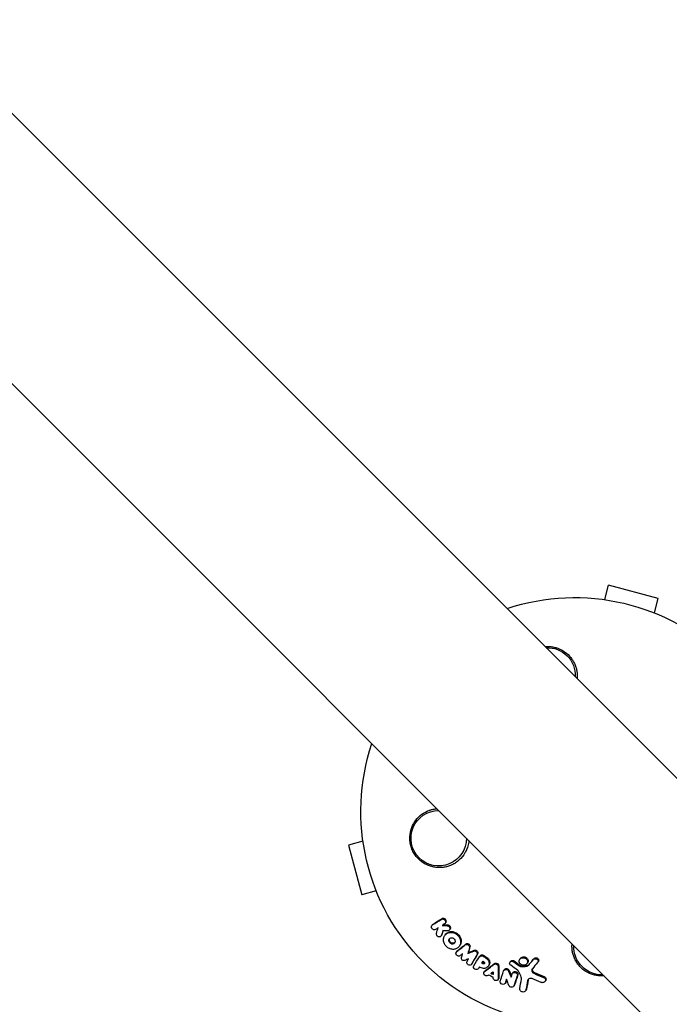
# Model space of a CAD drawing. Units: millimetres. Extents: x -3937 to 7340, y -4733 to 5053.
# Drawn here: x -140 to 24, y -770 to -521 of the extents above; entities that cross this region are included whole.
import ezdxf

# ---------------------------------------------------------------- set-up
doc = ezdxf.new("R2010")
doc.units = ezdxf.units.MM
doc.header["$LTSCALE"] = 20
doc.layers.add('2d', color=230, linetype='Continuous')

msp = doc.modelspace()

# ---------------------------------------------------------------- linework, layer by layer
at = {"layer": '2d'}
for p, q in [((446.79, -1133.64), (-653.75, -33.1)), ((412.64, -1167.79), (-687.9, -67.25)), ((7.6, -667.54), (8.58, -663.87)), ((21.13, -667.24), (8.58, -663.87)), ((20.15, -670.9), (21.13, -667.24)), ((-53.46, -728.6), (-57.13, -729.58)), ((-57.13, -729.58), (-53.76, -742.13)), ((-50.1, -741.15), (-53.76, -742.13)), ((-33.49, -748.11), (-33.63, -748.32)), ((-35.93, -749.68), (-36.07, -749.89)), ((-35.77, -749.53), (-35.91, -749.74)), ((-32.56, -749.11), (-32.7, -749.32)), ((-32.04, -749.73), (-32.18, -749.94)), ((-31.45, -750.79), (-31.59, -751)), ((-33.59, -752.33), (-33.73, -752.54)), ((-33.53, -752.19), (-33.67, -752.4)), ((-32.66, -752.21), (-32.8, -752.42)), ((-29.63, -756.26), (-29.77, -756.47)), ((-28.98, -754.89), (-29.12, -755.1)), ((-27.49, -754.56), (-27.62, -754.77)), ((-26.44, -755.27), (-26.58, -755.48)), ((-25.39, -756.15), (-25.53, -756.36)), ((-29.75, -756.38), (-29.89, -756.59)), ((-26.8, -756.74), (-26.94, -756.94)), ((-24.52, -757.05), (-24.65, -757.26)), ((-23.89, -757.55), (-24.03, -757.76)), ((-22.98, -757.42), (-23.11, -757.63)), ((-22.19, -757.93), (-22.33, -758.14)), ((-15.25, -758.83), (-15.39, -759.04)), ((-13.72, -758.23), (-13.86, -758.44)), ((-10.22, -758.21), (-10.36, -758.42)), ((-25.89, -759.45), (-26.03, -759.66)), ((-25.87, -759.42), (-26.01, -759.62)), ((-24.17, -760.56), (-24.31, -760.76)), ((-24.18, -760.57), (-24.31, -760.78)), ((-23.32, -759.22), (-23.45, -759.43)), ((-23.09, -759.35), (-23.22, -759.56)), ((-22.63, -761.33), (-22.77, -761.53)), ((-21.65, -759.94), (-21.79, -760.15)), ((-20.24, -759.51), (-20.38, -759.72)), ((-19.15, -760.04), (-19.29, -760.25)), ((-17.74, -761.03), (-17.88, -761.24)), ((-16.53, -761.22), (-16.67, -761.43)), ((-16.19, -758.94), (-16.33, -759.15)), ((-13.81, -759.88), (-13.95, -760.09)), ((-13.16, -760.07), (-13.3, -760.28)), ((-12.02, -759.97), (-12.17, -760.18)), ((-11.9, -759.3), (-12.04, -759.51)), ((-11.45, -759.68), (-11.59, -759.89)), ((-9.16, -758.97), (-9.3, -759.18)), ((-22.75, -761.45), (-22.89, -761.66)), ((-19.22, -763.35), (-19.36, -763.55)), ((-19.13, -763.05), (-19.27, -763.26)), ((-15.57, -761.79), (-15.7, -762)), ((-14.33, -762.35), (-14.47, -762.56)), ((-11.73, -763.59), (-11.87, -763.8)), ((-10.17, -761.75), (-10.31, -761.96)), ((-7.71, -762.77), (-7.85, -762.98)), ((-7.32, -763.79), (-7.46, -764)), ((-17.41, -764.29), (-17.55, -764.5)), ((-17.35, -764.16), (-17.49, -764.37)), ((-15.23, -765.03), (-15.37, -765.24)), ((-15.17, -764.91), (-15.31, -765.12)), ((-12.24, -766.18), (-12.38, -766.39)), ((-12.14, -765.95), (-12.28, -766.16))]:
    msp.add_line(p, q, dxfattribs=at)
at = {"layer": '2d', "extrusion": (0, 0, -1)}
for centre, radius, start, end in [((0, -721), 54, 71.5656, 198.4344), ((6.83, -686.67), 7, 87.2331, 182.7669), ((0, -721), 54, 251.5656, 18.4344), ((34.33, -727.83), 7, 179.9804, 90.0196), ((-6.83, -755.33), 7, 267.2331, 2.7669)]:
    msp.add_arc(centre, radius, start, end, dxfattribs=at)
for centre in [(-2880.25, -2555.85), (-2880.25, -2556.64), (-2880.25, -2557.49)]:
    msp.add_ellipse(centre, major_axis=(-3863.51, 0.04), ratio=0.848771, start_param=2.217773, end_param=2.595522, dxfattribs=at)
at = {"layer": '2d'}
for centre, major_axis, ratio, start_param, end_param in [((-2880.25, -2556.69), (-3863.51, 0.04), 0.848771, 3.687664, 4.065412), ((2553.3, 2382.99), (0.06, 4366.68), 0.93983, 2.196315, 2.506404), ((2553.81, 2382.99), (0.06, 4366.68), 0.93983, 2.196315, 2.506404), ((2553.85, 2382.99), (0.06, 4366.68), 0.93983, 2.196315, 2.506404), ((2554.36, 2382.99), (0.06, 4366.68), 0.93983, 2.196315, 2.506404), ((2553.3, 2382.99), (0.06, 4416.68), 0.93983, 2.196315, 2.506404)]:
    msp.add_ellipse(centre, major_axis=major_axis, ratio=ratio, start_param=start_param, end_param=end_param, dxfattribs=at)
for points, knots in [([(-7.44, -679.41), (-7.24, -679.39), (-7.03, -679.38), (-6.83, -679.38), (-6.47, -679.38), (-6.12, -679.4), (-5.43, -679.5), (-5.08, -679.57), (-4.07, -679.86), (-3.44, -680.14), (-2.27, -680.87), (-1.75, -681.3), (-1.07, -682.05), (-0.86, -682.31), (-0.48, -682.85), (-0.32, -683.13), (-0.02, -683.72), (0.12, -684.02), (0.34, -684.64), (0.43, -684.95), (0.56, -685.58), (0.61, -685.9), (0.66, -686.55), (0.67, -686.88), (0.65, -687.3), (0.64, -687.39), (0.64, -687.48)], [0.01923546, 0.01923546, 0.01923546, 0.01923546, 0.01984361, 0.01984361, 0.01984361, 0.02090357, 0.02090357, 0.02196353, 0.02196353, 0.02408345, 0.02408345, 0.02620337, 0.02620337, 0.02726333, 0.02726333, 0.02832329, 0.02832329, 0.02938325, 0.02938325, 0.03044321, 0.03044321, 0.03150317, 0.03150317, 0.03256313, 0.03256313, 0.03286311, 0.03286311, 0.03286311, 0.03286311]), ([(-27.99, -731.99), (-28.44, -732.65), (-28.97, -733.21), (-29.88, -733.92), (-30.21, -734.13), (-30.87, -734.5), (-31.22, -734.66), (-31.93, -734.92), (-32.3, -735.03), (-33.05, -735.18), (-33.42, -735.23), (-34.18, -735.26), (-34.56, -735.25), (-35.34, -735.17), (-35.71, -735.1), (-36.46, -734.9), (-36.82, -734.77), (-37.54, -734.45), (-37.9, -734.26), (-38.56, -733.83), (-38.88, -733.59), (-39.47, -733.05), (-39.75, -732.75), (-40.26, -732.11), (-40.49, -731.77), (-40.79, -731.23), (-40.88, -731.05), (-41.05, -730.67), (-41.13, -730.47), (-41.34, -729.88), (-41.44, -729.48), (-41.58, -728.66), (-41.62, -728.24), (-41.62, -727.83), (-41.62, -727.46), (-41.6, -727.09), (-41.49, -726.36), (-41.41, -725.99), (-41.2, -725.29), (-41.07, -724.95), (-40.76, -724.3), (-40.58, -723.98), (-39.99, -723.08), (-39.52, -722.56), (-38.44, -721.65), (-37.86, -721.28), (-37.23, -721), (-36.99, -720.89), (-36.74, -720.79), (-36.24, -720.63), (-35.99, -720.56), (-35.42, -720.44), (-35.11, -720.39), (-34.79, -720.36)], [0.00000062, 0.00000062, 0.00000062, 0.00000062, 0.00248099, 0.00248099, 0.00372118, 0.00372118, 0.00496137, 0.00496137, 0.00620155, 0.00620155, 0.00744174, 0.00744174, 0.00868193, 0.00868193, 0.00992211, 0.00992211, 0.0111623, 0.0111623, 0.01240249, 0.01240249, 0.01364267, 0.01364267, 0.01488286, 0.01488286, 0.01612305, 0.01612305, 0.01674314, 0.01674314, 0.01736323, 0.01736323, 0.01860342, 0.01860342, 0.01984361, 0.01984361, 0.01984361, 0.02095496, 0.02095496, 0.02206632, 0.02206632, 0.02317768, 0.02317768, 0.02428904, 0.02428904, 0.02651175, 0.02651175, 0.02873447, 0.02873447, 0.02873447, 0.0295908, 0.0295908, 0.03044712, 0.03044712, 0.03148522, 0.03148522, 0.03148522, 0.03148522]), ([(-26.72, -728.43), (-26.73, -728.56), (-26.74, -728.68), (-26.89, -729.72), (-27.18, -730.58), (-27.72, -731.58), (-27.85, -731.79), (-27.99, -731.99)], [2.6688197, 2.6688197, 2.6688197, 2.6688197, 2.7064359, 2.7064359, 2.9861723, 2.9861723, 3.0630574, 3.0630574, 3.0630574, 3.0630574]), ([(-33.63, -748.32), (-33.58, -748.29), (-33.51, -748.26), (-33.37, -748.23), (-33.3, -748.23), (-33.23, -748.25)], [0.0016732381, 0.0016732381, 0.0016732381, 0.0016732381, 0.0019028734, 0.0019028734, 0.0021325088, 0.0021325088, 0.0021325088, 0.0021325088]), ([(-33.49, -748.11), (-33.43, -748.08), (-33.37, -748.05), (-33.23, -748.02), (-33.16, -748.02), (-33.09, -748.04)], [0.0019961832, 0.0019961832, 0.0019961832, 0.0019961832, 0.0022258528, 0.0022258528, 0.0024555225, 0.0024555225, 0.0024555225, 0.0024555225]), ([(-33.23, -748.25), (-33.09, -748.27), (-32.96, -748.33), (-32.75, -748.52), (-32.67, -748.65), (-32.6, -748.92), (-32.6, -749.06), (-32.68, -749.3), (-32.76, -749.41), (-32.87, -749.48)], [0.002132509, 0.002132509, 0.002132509, 0.002132509, 0.002557111, 0.002557111, 0.002981714, 0.002981714, 0.003406316, 0.003406316, 0.003830919, 0.003830919, 0.003830919, 0.003830919]), ([(-33.09, -748.04), (-32.95, -748.06), (-32.82, -748.12), (-32.61, -748.31), (-32.53, -748.44), (-32.46, -748.71), (-32.46, -748.85), (-32.51, -749.02), (-32.54, -749.07), (-32.56, -749.11)], [0.002455522, 0.002455522, 0.002455522, 0.002455522, 0.00288017, 0.00288017, 0.003304817, 0.003304817, 0.003729464, 0.003729464, 0.003897591, 0.003897591, 0.003897591, 0.003897591]), ([(-35.14, -750.89), (-35.28, -750.98), (-35.45, -751), (-35.7, -750.92), (-35.78, -750.88), (-35.93, -750.78), (-35.99, -750.71), (-36.14, -750.48), (-36.18, -750.3), (-36.14, -749.97), (-36.04, -749.82), (-35.91, -749.74)], [0.000294684, 0.000294684, 0.000294684, 0.000294684, 0.000834308, 0.000834308, 0.00110412, 0.00110412, 0.001373932, 0.001373932, 0.001913557, 0.001913557, 0.002453181, 0.002453181, 0.002453181, 0.002453181]), ([(-32.12, -749.94), (-31.95, -749.97), (-31.79, -750.06), (-31.56, -750.32), (-31.49, -750.49), (-31.49, -750.82), (-31.55, -750.98), (-31.77, -751.2), (-31.93, -751.25), (-32.09, -751.24)], [0.002634969, 0.002634969, 0.002634969, 0.002634969, 0.003155577, 0.003155577, 0.003676185, 0.003676185, 0.004196793, 0.004196793, 0.004717401, 0.004717401, 0.004717401, 0.004717401]), ([(-31.98, -749.73), (-31.81, -749.76), (-31.65, -749.85), (-31.42, -750.11), (-31.35, -750.28), (-31.35, -750.57), (-31.38, -750.69), (-31.45, -750.79)], [0.002489422, 0.002489422, 0.002489422, 0.002489422, 0.003009867, 0.003009867, 0.003530311, 0.003530311, 0.003925981, 0.003925981, 0.003925981, 0.003925981]), ([(-33.67, -752.4), (-33.71, -752.55), (-33.83, -752.68), (-34.12, -752.8), (-34.3, -752.79), (-34.62, -752.65), (-34.76, -752.52), (-34.92, -752.2), (-34.94, -752.02), (-34.9, -751.87)], [0.000910424, 0.000910424, 0.000910424, 0.000910424, 0.001445133, 0.001445133, 0.001979841, 0.001979841, 0.002514549, 0.002514549, 0.003049257, 0.003049257, 0.003049257, 0.003049257]), ([(-31.01, -755.88), (-31.15, -755.86), (-31.29, -755.83), (-31.57, -755.73), (-31.7, -755.67), (-31.96, -755.53), (-32.09, -755.45), (-32.32, -755.26), (-32.42, -755.15), (-32.72, -754.81), (-32.87, -754.56), (-33.03, -754.14), (-33.06, -754.01), (-33.11, -753.73), (-33.12, -753.58), (-33.12, -753.3), (-33.1, -753.17), (-33.04, -752.9), (-32.99, -752.77), (-32.82, -752.41), (-32.66, -752.2), (-32.35, -751.95), (-32.24, -751.87), (-32, -751.75), (-31.87, -751.71), (-31.61, -751.64), (-31.47, -751.62), (-31.2, -751.61), (-31.06, -751.61), (-30.91, -751.63)], [0.00119371, 0.00119371, 0.00119371, 0.00119371, 0.001639785, 0.001639785, 0.002085861, 0.002085861, 0.002531936, 0.002531936, 0.002978011, 0.002978011, 0.003870162, 0.003870162, 0.004316237, 0.004316237, 0.004762313, 0.004762313, 0.005208388, 0.005208388, 0.005654464, 0.005654464, 0.006546614, 0.006546614, 0.00699269, 0.00699269, 0.007438765, 0.007438765, 0.00788484, 0.00788484, 0.008330916, 0.008330916, 0.008330916, 0.008330916]), ([(-32.66, -752.21), (-32.57, -752.06), (-32.45, -751.93), (-32.21, -751.74), (-32.1, -751.67), (-31.86, -751.55), (-31.73, -751.5), (-31.47, -751.43), (-31.34, -751.41), (-31.06, -751.4), (-30.91, -751.4), (-30.77, -751.43)], [0.005588029, 0.005588029, 0.005588029, 0.005588029, 0.006175756, 0.006175756, 0.006621818, 0.006621818, 0.00706788, 0.00706788, 0.007513942, 0.007513942, 0.007960004, 0.007960004, 0.007960004, 0.007960004]), ([(-30.98, -754.56), (-31.19, -754.53), (-31.4, -754.41), (-31.62, -754.16), (-31.68, -754.06), (-31.75, -753.86), (-31.77, -753.75), (-31.77, -753.55), (-31.75, -753.45), (-31.66, -753.27), (-31.6, -753.19), (-31.45, -753.06), (-31.36, -753.02), (-31.16, -752.96), (-31.05, -752.96), (-30.95, -752.98)], [0.000398248, 0.000398248, 0.000398248, 0.000398248, 0.001062931, 0.001062931, 0.001395272, 0.001395272, 0.001727613, 0.001727613, 0.002059954, 0.002059954, 0.002392295, 0.002392295, 0.002724636, 0.002724636, 0.003056977, 0.003056977, 0.003056977, 0.003056977]), ([(-30.85, -754.35), (-30.95, -754.33), (-31.06, -754.3), (-31.25, -754.19), (-31.34, -754.12), (-31.55, -753.87), (-31.64, -753.65), (-31.63, -753.35), (-31.61, -753.25), (-31.57, -753.17)], [0.000561762, 0.000561762, 0.000561762, 0.000561762, 0.000894033, 0.000894033, 0.001226305, 0.001226305, 0.001890848, 0.001890848, 0.002194787, 0.002194787, 0.002194787, 0.002194787]), ([(-30.91, -751.63), (-30.77, -751.66), (-30.63, -751.69), (-30.36, -751.79), (-30.22, -751.85), (-29.96, -751.99), (-29.84, -752.08), (-29.61, -752.26), (-29.5, -752.37), (-29.31, -752.6), (-29.22, -752.72), (-29.07, -752.97), (-29, -753.1), (-28.85, -753.51), (-28.8, -753.8), (-28.81, -754.21), (-28.82, -754.35), (-28.88, -754.61), (-28.93, -754.74), (-29.04, -754.98), (-29.11, -755.09), (-29.27, -755.3), (-29.36, -755.4), (-29.67, -755.65), (-29.92, -755.77), (-30.44, -755.91), (-30.73, -755.93), (-31.01, -755.88)], [0.008330916, 0.008330916, 0.008330916, 0.008330916, 0.008776689, 0.008776689, 0.009222462, 0.009222462, 0.009668235, 0.009668235, 0.010114009, 0.010114009, 0.010559782, 0.010559782, 0.011005555, 0.011005555, 0.011897102, 0.011897102, 0.012342875, 0.012342875, 0.012788648, 0.012788648, 0.013234421, 0.013234421, 0.013680195, 0.013680195, 0.014571741, 0.014571741, 0.015463288, 0.015463288, 0.015463288, 0.015463288]), ([(-30.95, -752.98), (-30.84, -752.99), (-30.74, -753.03), (-30.55, -753.14), (-30.46, -753.21), (-30.31, -753.38), (-30.26, -753.47), (-30.18, -753.67), (-30.16, -753.78), (-30.16, -753.99), (-30.19, -754.09), (-30.27, -754.27), (-30.33, -754.35), (-30.48, -754.47), (-30.58, -754.52), (-30.77, -754.57), (-30.88, -754.57), (-30.98, -754.56)], [0.003056977, 0.003056977, 0.003056977, 0.003056977, 0.003389075, 0.003389075, 0.003721173, 0.003721173, 0.004053271, 0.004053271, 0.004385369, 0.004385369, 0.004717467, 0.004717467, 0.005049565, 0.005049565, 0.005381663, 0.005381663, 0.00571376, 0.00571376, 0.00571376, 0.00571376]), ([(-30.77, -751.43), (-30.49, -751.47), (-30.21, -751.57), (-29.83, -751.78), (-29.7, -751.87), (-29.47, -752.06), (-29.36, -752.16), (-29.17, -752.38), (-29.08, -752.51), (-28.93, -752.76), (-28.86, -752.89), (-28.76, -753.16), (-28.72, -753.3), (-28.67, -753.58), (-28.66, -753.72), (-28.67, -754), (-28.68, -754.14), (-28.74, -754.4), (-28.79, -754.53), (-28.88, -754.73), (-28.93, -754.81), (-28.98, -754.89)], [0.007960004, 0.007960004, 0.007960004, 0.007960004, 0.008851593, 0.008851593, 0.009297387, 0.009297387, 0.009743181, 0.009743181, 0.010188975, 0.010188975, 0.010634769, 0.010634769, 0.011080564, 0.011080564, 0.011526358, 0.011526358, 0.011972152, 0.011972152, 0.012417946, 0.012417946, 0.012723864, 0.012723864, 0.012723864, 0.012723864]), ([(-30.22, -754.15), (-30.24, -754.17), (-30.25, -754.19), (-30.35, -754.26), (-30.44, -754.31), (-30.63, -754.36), (-30.74, -754.37), (-30.85, -754.35)], [0.0051356508, 0.0051356508, 0.0051356508, 0.0051356508, 0.0052130679, 0.0052130679, 0.0055452568, 0.0055452568, 0.0058774457, 0.0058774457, 0.0058774457, 0.0058774457]), ([(-27.62, -754.77), (-27.57, -754.72), (-27.5, -754.69), (-27.34, -754.65), (-27.26, -754.65), (-27.18, -754.66)], [0.0019955509, 0.0019955509, 0.0019955509, 0.0019955509, 0.0022478445, 0.0022478445, 0.0025001381, 0.0025001381, 0.0025001381, 0.0025001381]), ([(-27.49, -754.56), (-27.43, -754.52), (-27.36, -754.48), (-27.21, -754.44), (-27.12, -754.44), (-27.04, -754.45)], [0.0019083912, 0.0019083912, 0.0019083912, 0.0019083912, 0.0021607845, 0.0021607845, 0.0024131778, 0.0024131778, 0.0024131778, 0.0024131778]), ([(-27.18, -754.66), (-27.09, -754.67), (-27, -754.7), (-26.83, -754.8), (-26.75, -754.87), (-26.64, -755.03), (-26.6, -755.11), (-26.56, -755.3), (-26.56, -755.39), (-26.58, -755.48)], [0.002500138, 0.002500138, 0.002500138, 0.002500138, 0.00279266, 0.00279266, 0.003085182, 0.003085182, 0.003377705, 0.003377705, 0.003670227, 0.003670227, 0.003670227, 0.003670227]), ([(-27.04, -754.45), (-26.95, -754.46), (-26.86, -754.49), (-26.69, -754.59), (-26.61, -754.66), (-26.5, -754.82), (-26.46, -754.91), (-26.42, -755.09), (-26.42, -755.18), (-26.44, -755.27)], [0.002413178, 0.002413178, 0.002413178, 0.002413178, 0.00270555, 0.00270555, 0.002997923, 0.002997923, 0.003290296, 0.003290296, 0.003582668, 0.003582668, 0.003582668, 0.003582668]), ([(-25.53, -756.36), (-25.48, -756.34), (-25.43, -756.32), (-25.32, -756.31), (-25.27, -756.31), (-25.21, -756.31)], [0.0021413101, 0.0021413101, 0.0021413101, 0.0021413101, 0.0023103155, 0.0023103155, 0.0024793209, 0.0024793209, 0.0024793209, 0.0024793209]), ([(-25.39, -756.15), (-25.34, -756.13), (-25.29, -756.11), (-25.18, -756.1), (-25.13, -756.1), (-25.07, -756.11)], [0.002079046, 0.002079046, 0.002079046, 0.002079046, 0.0022483539, 0.0022483539, 0.0024176618, 0.0024176618, 0.0024176618, 0.0024176618]), ([(-25.21, -756.31), (-25.1, -756.33), (-25, -756.37), (-24.81, -756.49), (-24.73, -756.57), (-24.62, -756.76), (-24.59, -756.87), (-24.58, -757.07), (-24.61, -757.17), (-24.65, -757.26)], [0.002479321, 0.002479321, 0.002479321, 0.002479321, 0.002813202, 0.002813202, 0.003147083, 0.003147083, 0.003480964, 0.003480964, 0.003814845, 0.003814845, 0.003814845, 0.003814845]), ([(-25.07, -756.11), (-24.96, -756.12), (-24.86, -756.16), (-24.67, -756.28), (-24.59, -756.36), (-24.48, -756.55), (-24.45, -756.66), (-24.44, -756.86), (-24.47, -756.97), (-24.52, -757.05)], [0.002417662, 0.002417662, 0.002417662, 0.002417662, 0.002751533, 0.002751533, 0.003085404, 0.003085404, 0.003419275, 0.003419275, 0.003753146, 0.003753146, 0.003753146, 0.003753146]), ([(7.44, -762.59), (7.24, -762.61), (7.03, -762.62), (6.83, -762.62), (6.47, -762.62), (6.12, -762.6), (5.43, -762.5), (5.08, -762.43), (4.07, -762.14), (3.44, -761.86), (2.27, -761.13), (1.75, -760.7), (1.07, -759.95), (0.86, -759.69), (0.48, -759.15), (0.32, -758.87), (0.02, -758.28), (-0.12, -757.98), (-0.34, -757.36), (-0.43, -757.05), (-0.56, -756.42), (-0.61, -756.1), (-0.66, -755.45), (-0.67, -755.12), (-0.65, -754.7), (-0.64, -754.61), (-0.64, -754.52)], [0.01923546, 0.01923546, 0.01923546, 0.01923546, 0.01984361, 0.01984361, 0.01984361, 0.02090357, 0.02090357, 0.02196353, 0.02196353, 0.02408345, 0.02408345, 0.02620337, 0.02620337, 0.02726333, 0.02726333, 0.02832329, 0.02832329, 0.02938325, 0.02938325, 0.03044321, 0.03044321, 0.03150317, 0.03150317, 0.03256313, 0.03256313, 0.03286311, 0.03286311, 0.03286311, 0.03286311]), ([(-28.89, -757.5), (-29.01, -757.6), (-29.18, -757.64), (-29.52, -757.58), (-29.69, -757.49), (-29.92, -757.22), (-29.98, -757.05), (-29.97, -756.72), (-29.9, -756.57), (-29.77, -756.47)], [0.000346557, 0.000346557, 0.000346557, 0.000346557, 0.000878306, 0.000878306, 0.001410055, 0.001410055, 0.001941804, 0.001941804, 0.002473553, 0.002473553, 0.002473553, 0.002473553]), ([(-27.69, -758.71), (-27.79, -758.75), (-27.91, -758.77), (-28.15, -758.73), (-28.27, -758.68), (-28.46, -758.52), (-28.53, -758.41), (-28.61, -758.19), (-28.61, -758.07), (-28.58, -757.96)], [0.000252373, 0.000252373, 0.000252373, 0.000252373, 0.000624987, 0.000624987, 0.000997602, 0.000997602, 0.001370216, 0.001370216, 0.001742831, 0.001742831, 0.001742831, 0.001742831]), ([(-24.04, -757.77), (-23.98, -757.68), (-23.89, -757.61), (-23.69, -757.51), (-23.57, -757.5), (-23.45, -757.51)], [0.0019803984, 0.0019803984, 0.0019803984, 0.0019803984, 0.0023482037, 0.0023482037, 0.0027160091, 0.0027160091, 0.0027160091, 0.0027160091]), ([(-23.89, -757.55), (-23.83, -757.47), (-23.75, -757.4), (-23.55, -757.31), (-23.43, -757.29), (-23.31, -757.3)], [0.001902969, 0.001902969, 0.001902969, 0.001902969, 0.002255829, 0.002255829, 0.0026235607, 0.0026235607, 0.0026235607, 0.0026235607]), ([(-22.33, -758.14), (-22.16, -758.25), (-22.01, -758.39), (-21.83, -758.63), (-21.78, -758.71), (-21.69, -758.89), (-21.66, -758.98), (-21.58, -759.25), (-21.57, -759.45), (-21.62, -759.81), (-21.68, -759.98), (-21.87, -760.28), (-22.01, -760.41), (-22.24, -760.56), (-22.33, -760.6), (-22.5, -760.67), (-22.6, -760.69), (-22.88, -760.74), (-23.08, -760.73), (-23.47, -760.65), (-23.67, -760.57), (-23.84, -760.46)], [0.00681725, 0.00681725, 0.00681725, 0.00681725, 0.007424839, 0.007424839, 0.007728633, 0.007728633, 0.008032427, 0.008032427, 0.008640015, 0.008640015, 0.009247604, 0.009247604, 0.009855192, 0.009855192, 0.010158986, 0.010158986, 0.01046278, 0.01046278, 0.011070369, 0.011070369, 0.011677957, 0.011677957, 0.011677957, 0.011677957]), ([(-23.31, -757.3), (-23.25, -757.31), (-23.19, -757.32), (-23.08, -757.36), (-23.03, -757.39), (-22.98, -757.42)], [0.0026235607, 0.0026235607, 0.0026235607, 0.0026235607, 0.0028029003, 0.0028029003, 0.00298224, 0.00298224, 0.00298224, 0.00298224]), ([(-22.19, -757.93), (-22.11, -757.99), (-22.03, -758.05), (-21.88, -758.19), (-21.81, -758.26), (-21.69, -758.42), (-21.64, -758.51), (-21.55, -758.68), (-21.52, -758.77), (-21.47, -758.96), (-21.45, -759.05), (-21.44, -759.23), (-21.44, -759.33), (-21.46, -759.51), (-21.49, -759.6), (-21.55, -759.77), (-21.59, -759.85), (-21.64, -759.93), (-21.64, -759.93), (-21.65, -759.94)], [0.006658893, 0.006658893, 0.006658893, 0.006658893, 0.006962629, 0.006962629, 0.007266365, 0.007266365, 0.007570101, 0.007570101, 0.007873837, 0.007873837, 0.008177573, 0.008177573, 0.008481309, 0.008481309, 0.008785044, 0.008785044, 0.00908878, 0.00908878, 0.009108559, 0.009108559, 0.009108559, 0.009108559]), ([(-16.19, -758.94), (-16.15, -758.87), (-16.09, -758.81), (-15.9, -758.71), (-15.77, -758.68), (-15.63, -758.69)], [0.0021732743, 0.0021732743, 0.0021732743, 0.0021732743, 0.0024435179, 0.0024435179, 0.0028523534, 0.0028523534, 0.0028523534, 0.0028523534]), ([(-15.63, -758.69), (-15.56, -758.69), (-15.5, -758.71), (-15.37, -758.76), (-15.31, -758.79), (-15.25, -758.83)], [0.0028523534, 0.0028523534, 0.0028523534, 0.0028523534, 0.0030594015, 0.0030594015, 0.0032664495, 0.0032664495, 0.0032664495, 0.0032664495]), ([(-12.95, -759.93), (-13.09, -759.92), (-13.23, -759.89), (-13.48, -759.78), (-13.6, -759.7), (-13.79, -759.51), (-13.87, -759.4), (-13.97, -759.16), (-14, -759.03), (-14, -758.78), (-13.97, -758.66), (-13.86, -758.43), (-13.78, -758.33), (-13.59, -758.17), (-13.47, -758.1), (-13.22, -758.02), (-13.08, -758.01), (-12.94, -758.02)], [0.000513648, 0.000513648, 0.000513648, 0.000513648, 0.000927832, 0.000927832, 0.001342016, 0.001342016, 0.0017562, 0.0017562, 0.002170384, 0.002170384, 0.002584568, 0.002584568, 0.002998753, 0.002998753, 0.003412937, 0.003412937, 0.003827121, 0.003827121, 0.003827121, 0.003827121]), ([(-13.72, -758.23), (-13.67, -758.16), (-13.61, -758.09), (-13.45, -757.96), (-13.33, -757.89), (-13.08, -757.81), (-12.94, -757.8), (-12.8, -757.81)], [0.003420121, 0.003420121, 0.003420121, 0.003420121, 0.00369867, 0.00369867, 0.00411291, 0.00411291, 0.004527151, 0.004527151, 0.004527151, 0.004527151]), ([(-12.94, -758.02), (-12.81, -758.02), (-12.67, -758.06), (-12.41, -758.17), (-12.3, -758.24), (-12.1, -758.44), (-12.02, -758.55), (-11.92, -758.78), (-11.89, -758.91), (-11.89, -759.16), (-11.92, -759.29), (-12.03, -759.51), (-12.11, -759.61), (-12.3, -759.78), (-12.42, -759.84), (-12.68, -759.92), (-12.81, -759.94), (-12.95, -759.93)], [0.003827121, 0.003827121, 0.003827121, 0.003827121, 0.004241142, 0.004241142, 0.004655163, 0.004655163, 0.005069184, 0.005069184, 0.005483205, 0.005483205, 0.005897226, 0.005897226, 0.006311247, 0.006311247, 0.006725269, 0.006725269, 0.00713929, 0.00713929, 0.00713929, 0.00713929]), ([(-12.8, -757.81), (-12.66, -757.81), (-12.53, -757.85), (-12.27, -757.96), (-12.16, -758.03), (-11.96, -758.23), (-11.88, -758.34), (-11.78, -758.57), (-11.75, -758.7), (-11.75, -758.95), (-11.78, -759.08), (-11.85, -759.23), (-11.87, -759.26), (-11.9, -759.3)], [0.004527151, 0.004527151, 0.004527151, 0.004527151, 0.004941232, 0.004941232, 0.005355314, 0.005355314, 0.005769396, 0.005769396, 0.006183477, 0.006183477, 0.006597559, 0.006597559, 0.0067328, 0.0067328, 0.0067328, 0.0067328]), ([(-10.36, -758.42), (-10.3, -758.36), (-10.22, -758.32), (-10.05, -758.26), (-9.96, -758.25), (-9.88, -758.26)], [0.002030326, 0.002030326, 0.002030326, 0.002030326, 0.0022996683, 0.0022996683, 0.0025690107, 0.0025690107, 0.0025690107, 0.0025690107]), ([(-10.22, -758.21), (-10.15, -758.15), (-10.08, -758.11), (-9.91, -758.05), (-9.82, -758.04), (-9.73, -758.04)], [0.0019678174, 0.0019678174, 0.0019678174, 0.0019678174, 0.0022369376, 0.0022369376, 0.0025060578, 0.0025060578, 0.0025060578, 0.0025060578]), ([(-9.88, -758.26), (-9.75, -758.26), (-9.63, -758.3), (-9.43, -758.42), (-9.34, -758.51), (-9.23, -758.71), (-9.2, -758.82), (-9.22, -759.04), (-9.27, -759.14), (-9.34, -759.23)], [0.002569011, 0.002569011, 0.002569011, 0.002569011, 0.002931644, 0.002931644, 0.003294278, 0.003294278, 0.003656911, 0.003656911, 0.004019545, 0.004019545, 0.004019545, 0.004019545]), ([(-9.73, -758.04), (-9.61, -758.05), (-9.49, -758.09), (-9.29, -758.21), (-9.2, -758.3), (-9.09, -758.5), (-9.06, -758.61), (-9.08, -758.81), (-9.11, -758.89), (-9.16, -758.97)], [0.002506058, 0.002506058, 0.002506058, 0.002506058, 0.002868794, 0.002868794, 0.003231531, 0.003231531, 0.003594268, 0.003594268, 0.00388923, 0.00388923, 0.00388923, 0.00388923]), ([(-26.01, -759.62), (-26.09, -759.76), (-26.23, -759.86), (-26.55, -759.92), (-26.74, -759.89), (-26.97, -759.75), (-27.04, -759.69), (-27.15, -759.56), (-27.19, -759.48), (-27.27, -759.24), (-27.26, -759.07), (-27.18, -758.93)], [0.001236761, 0.001236761, 0.001236761, 0.001236761, 0.001768239, 0.001768239, 0.002299716, 0.002299716, 0.002565455, 0.002565455, 0.002831194, 0.002831194, 0.003362671, 0.003362671, 0.003362671, 0.003362671]), ([(-24.31, -760.76), (-24.39, -760.9), (-24.54, -760.99), (-24.87, -761.04), (-25.06, -761), (-25.36, -760.81), (-25.48, -760.66), (-25.57, -760.34), (-25.55, -760.16), (-25.47, -760.03)], [0.001355722, 0.001355722, 0.001355722, 0.001355722, 0.001892369, 0.001892369, 0.002429015, 0.002429015, 0.002965662, 0.002965662, 0.003502309, 0.003502309, 0.003502309, 0.003502309]), ([(-22.91, -759.06), (-22.84, -759.11), (-22.79, -759.18), (-22.75, -759.34), (-22.76, -759.42), (-22.84, -759.54), (-22.91, -759.59), (-23.06, -759.62), (-23.15, -759.6), (-23.22, -759.56)], [0.001494012, 0.001494012, 0.001494012, 0.001494012, 0.001746338, 0.001746338, 0.001998664, 0.001998664, 0.00225099, 0.00225099, 0.002503315, 0.002503315, 0.002503315, 0.002503315]), ([(-22.76, -759.36), (-22.78, -759.38), (-22.81, -759.39), (-22.92, -759.41), (-23.01, -759.4), (-23.09, -759.35)], [0.0022073241, 0.0022073241, 0.0022073241, 0.0022073241, 0.0023069038, 0.0023069038, 0.0025591367, 0.0025591367, 0.0025591367, 0.0025591367]), ([(-20.38, -759.72), (-20.32, -759.67), (-20.25, -759.64), (-20.1, -759.6), (-20.02, -759.59), (-19.94, -759.6)], [0.0019940348, 0.0019940348, 0.0019940348, 0.0019940348, 0.0022400282, 0.0022400282, 0.0024860215, 0.0024860215, 0.0024860215, 0.0024860215]), ([(-20.24, -759.51), (-20.18, -759.46), (-20.11, -759.43), (-19.96, -759.39), (-19.88, -759.38), (-19.8, -759.39)], [0.0022169378, 0.0022169378, 0.0022169378, 0.0022169378, 0.0024629443, 0.0024629443, 0.0027089509, 0.0027089509, 0.0027089509, 0.0027089509]), ([(-19.94, -759.6), (-19.77, -759.61), (-19.6, -759.69), (-19.36, -759.93), (-19.29, -760.09), (-19.29, -760.25)], [0.002486021, 0.002486021, 0.002486021, 0.002486021, 0.002999679, 0.002999679, 0.003513337, 0.003513337, 0.003513337, 0.003513337]), ([(-19.8, -759.39), (-19.63, -759.4), (-19.46, -759.48), (-19.22, -759.72), (-19.15, -759.89), (-19.15, -760.04)], [0.002708951, 0.002708951, 0.002708951, 0.002708951, 0.003222617, 0.003222617, 0.003736284, 0.003736284, 0.003736284, 0.003736284]), ([(-17.95, -761.37), (-17.91, -761.25), (-17.82, -761.14), (-17.59, -761), (-17.44, -760.97), (-17.3, -760.98)], [0.0016683362, 0.0016683362, 0.0016683362, 0.0016683362, 0.0021064701, 0.0021064701, 0.0025446041, 0.0025446041, 0.0025446041, 0.0025446041]), ([(-17.74, -761.03), (-17.7, -760.97), (-17.64, -760.91), (-17.45, -760.79), (-17.3, -760.76), (-17.16, -760.77)], [0.0016284846, 0.0016284846, 0.0016284846, 0.0016284846, 0.0019033911, 0.0019033911, 0.0023414576, 0.0023414576, 0.0023414576, 0.0023414576]), ([(-17.3, -760.98), (-17.16, -760.99), (-17.03, -761.04), (-16.8, -761.2), (-16.72, -761.31), (-16.67, -761.43)], [0.0025446041, 0.0025446041, 0.0025446041, 0.0025446041, 0.002957182, 0.002957182, 0.00336976, 0.00336976, 0.00336976, 0.00336976]), ([(-17.16, -760.77), (-17.02, -760.78), (-16.89, -760.83), (-16.66, -760.99), (-16.58, -761.1), (-16.53, -761.22)], [0.0023414576, 0.0023414576, 0.0023414576, 0.0023414576, 0.0027541317, 0.0027541317, 0.0031668058, 0.0031668058, 0.0031668058, 0.0031668058]), ([(-16.15, -759.94), (-16.26, -759.86), (-16.34, -759.75), (-16.43, -759.51), (-16.43, -759.37), (-16.35, -759.15), (-16.26, -759.05), (-16.04, -758.92), (-15.91, -758.89), (-15.77, -758.9)], [0.00109261, 0.00109261, 0.00109261, 0.00109261, 0.00150143, 0.00150143, 0.00191025, 0.00191025, 0.00231907, 0.00231907, 0.002727889, 0.002727889, 0.002727889, 0.002727889]), ([(-13.95, -760.09), (-13.86, -760.16), (-13.75, -760.21), (-13.53, -760.27), (-13.41, -760.28), (-13.3, -760.28)], [0.0003643753, 0.0003643753, 0.0003643753, 0.0003643753, 0.0007108458, 0.0007108458, 0.0010573164, 0.0010573164, 0.0010573164, 0.0010573164]), ([(-13.81, -759.88), (-13.72, -759.95), (-13.61, -760), (-13.39, -760.06), (-13.28, -760.07), (-13.16, -760.07)], [0.0048348709, 0.0048348709, 0.0048348709, 0.0048348709, 0.0051806432, 0.0051806432, 0.0055264155, 0.0055264155, 0.0055264155, 0.0055264155]), ([(-12.17, -760.18), (-12.05, -760.17), (-11.94, -760.14), (-11.74, -760.04), (-11.66, -759.97), (-11.59, -759.89)], [0.0011768548, 0.0011768548, 0.0011768548, 0.0011768548, 0.0015235277, 0.0015235277, 0.0018702007, 0.0018702007, 0.0018702007, 0.0018702007]), ([(-12.02, -759.97), (-11.91, -759.96), (-11.8, -759.93), (-11.6, -759.83), (-11.52, -759.76), (-11.45, -759.68)], [0.005096902, 0.005096902, 0.005096902, 0.005096902, 0.0054430942, 0.0054430942, 0.0057892865, 0.0057892865, 0.0057892865, 0.0057892865]), ([(-10.67, -760.81), (-10.74, -760.9), (-10.8, -761), (-10.84, -761.22), (-10.83, -761.34), (-10.76, -761.56), (-10.7, -761.66), (-10.53, -761.84), (-10.43, -761.91), (-10.31, -761.96)], [0.000549073, 0.000549073, 0.000549073, 0.000549073, 0.000924056, 0.000924056, 0.001299039, 0.001299039, 0.001674022, 0.001674022, 0.002049006, 0.002049006, 0.002049006, 0.002049006]), ([(-10.63, -760.77), (-10.65, -760.81), (-10.67, -760.85), (-10.7, -761.01), (-10.69, -761.13), (-10.62, -761.35), (-10.56, -761.45), (-10.39, -761.63), (-10.29, -761.7), (-10.17, -761.75)], [0.003946341, 0.003946341, 0.003946341, 0.003946341, 0.004103297, 0.004103297, 0.004478175, 0.004478175, 0.004853054, 0.004853054, 0.005227932, 0.005227932, 0.005227932, 0.005227932]), ([(-21.92, -762.54), (-22.05, -762.62), (-22.23, -762.65), (-22.55, -762.58), (-22.71, -762.49), (-22.93, -762.23), (-22.98, -762.07), (-22.96, -761.77), (-22.89, -761.63), (-22.77, -761.53)], [0.000283783, 0.000283783, 0.000283783, 0.000283783, 0.000791643, 0.000791643, 0.001299502, 0.001299502, 0.001807361, 0.001807361, 0.002315221, 0.002315221, 0.002315221, 0.002315221]), ([(-19.27, -763.26), (-19.27, -763.41), (-19.33, -763.56), (-19.56, -763.76), (-19.72, -763.81), (-20.06, -763.8), (-20.23, -763.73), (-20.48, -763.51), (-20.56, -763.35), (-20.58, -763.2)], [0.00034419, 0.00034419, 0.00034419, 0.00034419, 0.000852519, 0.000852519, 0.001360848, 0.001360848, 0.001869178, 0.001869178, 0.002377507, 0.002377507, 0.002377507, 0.002377507]), ([(-19.13, -763.05), (-19.13, -763.13), (-19.14, -763.2), (-19.19, -763.3), (-19.2, -763.32), (-19.22, -763.35)], [0.0037914837, 0.0037914837, 0.0037914837, 0.0037914837, 0.0040454882, 0.0040454882, 0.0041439657, 0.0041439657, 0.0041439657, 0.0041439657]), ([(-15.77, -762.13), (-15.73, -762), (-15.64, -761.9), (-15.41, -761.76), (-15.26, -761.72), (-15.12, -761.73)], [0.0015326401, 0.0015326401, 0.0015326401, 0.0015326401, 0.0019685181, 0.0019685181, 0.0024043961, 0.0024043961, 0.0024043961, 0.0024043961]), ([(-15.56, -761.79), (-15.52, -761.72), (-15.46, -761.66), (-15.27, -761.55), (-15.13, -761.51), (-14.98, -761.52)], [0.0015698018, 0.0015698018, 0.0015698018, 0.0015698018, 0.001843767, 0.001843767, 0.0022798718, 0.0022798718, 0.0022798718, 0.0022798718]), ([(-15.12, -761.73), (-15.02, -761.74), (-14.91, -761.77), (-14.73, -761.87), (-14.64, -761.93), (-14.52, -762.09), (-14.48, -762.19), (-14.44, -762.37), (-14.44, -762.47), (-14.47, -762.56)], [0.002404396, 0.002404396, 0.002404396, 0.002404396, 0.002718785, 0.002718785, 0.003033173, 0.003033173, 0.003347562, 0.003347562, 0.003661951, 0.003661951, 0.003661951, 0.003661951]), ([(-14.98, -761.52), (-14.88, -761.53), (-14.77, -761.56), (-14.59, -761.66), (-14.5, -761.72), (-14.38, -761.88), (-14.34, -761.97), (-14.3, -762.16), (-14.3, -762.26), (-14.33, -762.35)], [0.002279872, 0.002279872, 0.002279872, 0.002279872, 0.002594233, 0.002594233, 0.002908595, 0.002908595, 0.003222956, 0.003222956, 0.003537318, 0.003537318, 0.003537318, 0.003537318]), ([(-11.07, -763.24), (-11.26, -763.23), (-11.44, -763.28), (-11.74, -763.49), (-11.84, -763.64), (-11.87, -763.8)], [0.000544521, 0.000544521, 0.000544521, 0.000544521, 0.001115053, 0.001115053, 0.001685586, 0.001685586, 0.001685586, 0.001685586]), ([(-7.85, -762.98), (-7.75, -763.02), (-7.67, -763.08), (-7.52, -763.21), (-7.46, -763.29), (-7.38, -763.47), (-7.35, -763.56), (-7.36, -763.75), (-7.38, -763.84), (-7.46, -764.01), (-7.52, -764.09), (-7.67, -764.21), (-7.76, -764.26), (-7.95, -764.32), (-8.06, -764.33), (-8.27, -764.32), (-8.37, -764.3), (-8.47, -764.26)], [0.003276999, 0.003276999, 0.003276999, 0.003276999, 0.003589206, 0.003589206, 0.003901413, 0.003901413, 0.00421362, 0.00421362, 0.004525827, 0.004525827, 0.004838034, 0.004838034, 0.005150241, 0.005150241, 0.005462448, 0.005462448, 0.005774655, 0.005774655, 0.005774655, 0.005774655]), ([(-7.71, -762.77), (-7.61, -762.81), (-7.52, -762.86), (-7.38, -763), (-7.32, -763.08), (-7.23, -763.26), (-7.21, -763.35), (-7.21, -763.54), (-7.23, -763.63), (-7.29, -763.74), (-7.3, -763.76), (-7.32, -763.79)], [0.003263946, 0.003263946, 0.003263946, 0.003263946, 0.003576181, 0.003576181, 0.003888417, 0.003888417, 0.004200652, 0.004200652, 0.004512888, 0.004512888, 0.004608293, 0.004608293, 0.004608293, 0.004608293]), ([(-17.49, -764.37), (-17.54, -764.52), (-17.65, -764.64), (-17.96, -764.77), (-18.15, -764.77), (-18.49, -764.66), (-18.64, -764.54), (-18.81, -764.24), (-18.83, -764.07), (-18.78, -763.92)], [0.000854722, 0.000854722, 0.000854722, 0.000854722, 0.001389551, 0.001389551, 0.00192438, 0.00192438, 0.002459209, 0.002459209, 0.002994038, 0.002994038, 0.002994038, 0.002994038]), ([(-15.31, -765.12), (-15.35, -765.24), (-15.44, -765.34), (-15.66, -765.47), (-15.8, -765.5), (-16.08, -765.49), (-16.22, -765.44), (-16.45, -765.28), (-16.54, -765.17), (-16.59, -765.05)], [0.000364384, 0.000364384, 0.000364384, 0.000364384, 0.000787224, 0.000787224, 0.001210065, 0.001210065, 0.001632905, 0.001632905, 0.002055746, 0.002055746, 0.002055746, 0.002055746]), ([(-12.28, -766.16), (-12.3, -766.25), (-12.33, -766.33), (-12.44, -766.48), (-12.51, -766.55), (-12.77, -766.69), (-12.98, -766.72), (-13.29, -766.66), (-13.39, -766.62), (-13.56, -766.52), (-13.64, -766.45), (-13.76, -766.29), (-13.81, -766.21), (-13.86, -766.02), (-13.86, -765.93), (-13.85, -765.84)], [0.000677845, 0.000677845, 0.000677845, 0.000677845, 0.000988278, 0.000988278, 0.00129871, 0.00129871, 0.001919575, 0.001919575, 0.002230008, 0.002230008, 0.00254044, 0.00254044, 0.002850873, 0.002850873, 0.003161305, 0.003161305, 0.003161305, 0.003161305])]:
    msp.add_open_spline(points, degree=3, knots=knots, dxfattribs=at)
for points in [[(-35.91, -749.74), (-35.15, -749.27), (-34.39, -748.8), (-33.63, -748.32)], [(-35.77, -749.53), (-35.01, -749.06), (-34.25, -748.59), (-33.49, -748.11)], [(-35.93, -749.68), (-35.89, -749.62), (-35.83, -749.57), (-35.77, -749.53)], [(-34.47, -750.48), (-34.7, -750.62), (-34.92, -750.75), (-35.14, -750.89)], [(-34.9, -751.87), (-34.76, -751.4), (-34.62, -750.94), (-34.47, -750.48)], [(-33.29, -751.18), (-33.42, -751.58), (-33.54, -751.99), (-33.67, -752.4)], [(-33.22, -751.18), (-33.32, -751.52), (-33.42, -751.85), (-33.53, -752.19)], [(-32.87, -749.48), (-33.07, -749.6), (-33.27, -749.73), (-33.48, -749.86)], [(-33.48, -749.86), (-33.05, -749.88), (-32.61, -749.91), (-32.18, -749.94)], [(-32.09, -751.24), (-32.49, -751.22), (-32.89, -751.2), (-33.29, -751.18)], [(-33.16, -749.66), (-32.79, -749.68), (-32.41, -749.7), (-32.04, -749.73)], [(-32.18, -749.94), (-32.17, -749.94), (-32.15, -749.94), (-32.13, -749.94), (-32.12, -749.94)], [(-32.04, -749.73), (-32.03, -749.73), (-32.01, -749.73), (-31.99, -749.73), (-31.98, -749.73)], [(-33.53, -752.19), (-33.54, -752.24), (-33.56, -752.29), (-33.59, -752.33)], [(-29.77, -756.47), (-29.06, -755.91), (-28.34, -755.34), (-27.62, -754.77)], [(-29.75, -756.38), (-29.72, -756.34), (-29.68, -756.3), (-29.63, -756.26)], [(-29.63, -756.26), (-28.92, -755.7), (-28.2, -755.13), (-27.49, -754.56)], [(-26.58, -755.48), (-26.7, -755.97), (-26.82, -756.46), (-26.94, -756.94)], [(-26.94, -756.94), (-26.47, -756.75), (-26, -756.55), (-25.53, -756.36)], [(-26.44, -755.27), (-26.56, -755.76), (-26.68, -756.25), (-26.8, -756.74)], [(-26.8, -756.74), (-26.33, -756.54), (-25.86, -756.35), (-25.39, -756.15)], [(-28.3, -757.05), (-28.5, -757.2), (-28.69, -757.35), (-28.89, -757.5)], [(-28.58, -757.96), (-28.49, -757.66), (-28.39, -757.36), (-28.3, -757.05)], [(-26.83, -758.29), (-27.12, -758.43), (-27.4, -758.57), (-27.69, -758.71)], [(-27.18, -758.93), (-27.07, -758.72), (-26.95, -758.5), (-26.83, -758.29)], [(-24.65, -757.26), (-25.11, -758.05), (-25.56, -758.84), (-26.01, -759.62)], [(-24.52, -757.05), (-24.97, -757.84), (-25.42, -758.63), (-25.87, -759.42)], [(-25.47, -760.03), (-24.99, -759.28), (-24.52, -758.53), (-24.04, -757.77)], [(-23.45, -757.51), (-23.33, -757.52), (-23.21, -757.56), (-23.11, -757.63)], [(-23.11, -757.63), (-22.85, -757.8), (-22.59, -757.97), (-22.33, -758.14)], [(-22.98, -757.42), (-22.72, -757.59), (-22.46, -757.76), (-22.19, -757.93)], [(-15.25, -758.83), (-14.77, -759.18), (-14.29, -759.53), (-13.81, -759.88)], [(-11.59, -759.89), (-11.18, -759.4), (-10.77, -758.91), (-10.36, -758.42)], [(-11.45, -759.68), (-11.04, -759.19), (-10.63, -758.7), (-10.22, -758.21)], [(-25.87, -759.42), (-25.88, -759.43), (-25.88, -759.44), (-25.89, -759.45)], [(-24.04, -760.34), (-24.13, -760.48), (-24.22, -760.62), (-24.31, -760.76)], [(-24.17, -760.56), (-24.17, -760.56), (-24.17, -760.56), (-24.18, -760.57)], [(-24.03, -760.34), (-24.08, -760.41), (-24.12, -760.48), (-24.17, -760.56)], [(-23.84, -760.46), (-23.9, -760.42), (-23.97, -760.38), (-24.04, -760.34)], [(-23.45, -759.43), (-23.34, -759.26), (-23.23, -759.09), (-23.12, -758.91)], [(-23.22, -759.56), (-23.3, -759.52), (-23.38, -759.48), (-23.45, -759.43)], [(-23.32, -759.22), (-23.25, -759.12), (-23.18, -759.02), (-23.12, -758.92)], [(-23.09, -759.35), (-23.16, -759.31), (-23.24, -759.27), (-23.32, -759.22)], [(-23.12, -758.91), (-23.05, -758.96), (-22.98, -759.01), (-22.91, -759.06)], [(-22.77, -761.53), (-21.97, -760.93), (-21.18, -760.33), (-20.38, -759.72)], [(-22.75, -761.45), (-22.71, -761.41), (-22.67, -761.36), (-22.63, -761.33)], [(-22.63, -761.33), (-21.83, -760.73), (-21.04, -760.12), (-20.24, -759.51)], [(-19.29, -760.25), (-19.29, -761.26), (-19.28, -762.26), (-19.27, -763.26)], [(-19.15, -760.04), (-19.15, -761.05), (-19.14, -762.05), (-19.13, -763.05)], [(-16.53, -761.22), (-16.33, -761.7), (-16.14, -762.18), (-15.94, -762.66)], [(-14.35, -761.26), (-14.95, -760.82), (-15.55, -760.38), (-16.15, -759.94)], [(-15.77, -758.9), (-15.64, -758.91), (-15.5, -758.96), (-15.39, -759.04)], [(-15.39, -759.04), (-14.91, -759.39), (-14.43, -759.74), (-13.95, -760.09)], [(-14.05, -761.62), (-14.11, -761.48), (-14.21, -761.35), (-14.35, -761.26)], [(-13.3, -760.28), (-12.92, -760.24), (-12.54, -760.21), (-12.17, -760.18)], [(-13.16, -760.07), (-12.78, -760.03), (-12.4, -760), (-12.02, -759.97)], [(-9.34, -759.23), (-9.78, -759.76), (-10.23, -760.28), (-10.67, -760.81)], [(-21.72, -762.41), (-21.79, -762.45), (-21.86, -762.5), (-21.92, -762.54)], [(-20.6, -762.96), (-20.98, -762.78), (-21.35, -762.6), (-21.72, -762.41)], [(-21.18, -762), (-20.99, -761.85), (-20.8, -761.71), (-20.61, -761.56)], [(-20.61, -762.28), (-20.8, -762.19), (-20.99, -762.09), (-21.18, -762)], [(-20.61, -762), (-20.73, -761.95), (-20.84, -761.89), (-20.96, -761.83)], [(-20.61, -761.56), (-20.61, -761.8), (-20.61, -762.04), (-20.61, -762.28)], [(-20.58, -763.2), (-20.59, -763.12), (-20.59, -763.04), (-20.6, -762.96)], [(-18.78, -763.92), (-18.51, -763.08), (-18.23, -762.23), (-17.95, -761.37)], [(-17.2, -763.48), (-17.29, -763.78), (-17.39, -764.07), (-17.49, -764.37)], [(-17.16, -763.58), (-17.22, -763.78), (-17.28, -763.97), (-17.35, -764.16)], [(-16.59, -765.05), (-16.79, -764.53), (-17, -764.01), (-17.2, -763.48)], [(-16.67, -761.43), (-16.46, -761.95), (-16.25, -762.46), (-16.05, -762.97)], [(-16.05, -762.97), (-15.95, -762.69), (-15.86, -762.41), (-15.77, -762.13)], [(-14.47, -762.56), (-14.75, -763.42), (-15.03, -764.27), (-15.31, -765.12)], [(-14.33, -762.35), (-14.61, -763.21), (-14.89, -764.06), (-15.17, -764.91)], [(-13.46, -762.95), (-13.66, -762.51), (-13.85, -762.07), (-14.05, -761.62)], [(-13.85, -765.84), (-13.7, -765.02), (-13.56, -764.2), (-13.41, -763.38)], [(-13.41, -763.38), (-13.38, -763.24), (-13.4, -763.09), (-13.46, -762.95)], [(-11.87, -763.8), (-12.01, -764.59), (-12.15, -765.38), (-12.28, -766.16)], [(-11.73, -763.59), (-11.87, -764.38), (-12.01, -765.17), (-12.14, -765.95)], [(-11.69, -763.46), (-11.7, -763.51), (-11.72, -763.55), (-11.73, -763.59)], [(-10.75, -763.31), (-10.85, -763.27), (-10.96, -763.24), (-11.07, -763.24)], [(-8.47, -764.26), (-9.23, -763.95), (-9.99, -763.63), (-10.75, -763.31)], [(-10.31, -761.96), (-9.5, -762.31), (-8.67, -762.65), (-7.85, -762.98)], [(-10.17, -761.75), (-9.35, -762.09), (-8.53, -762.44), (-7.71, -762.77)], [(-17.35, -764.16), (-17.36, -764.21), (-17.38, -764.25), (-17.41, -764.29)], [(-15.17, -764.91), (-15.19, -764.95), (-15.21, -764.99), (-15.23, -765.03)], [(-12.14, -765.95), (-12.16, -766.03), (-12.19, -766.11), (-12.24, -766.18)]]:
    msp.add_open_spline(points, degree=3, dxfattribs=at)

doc.saveas('drawing.dxf')
